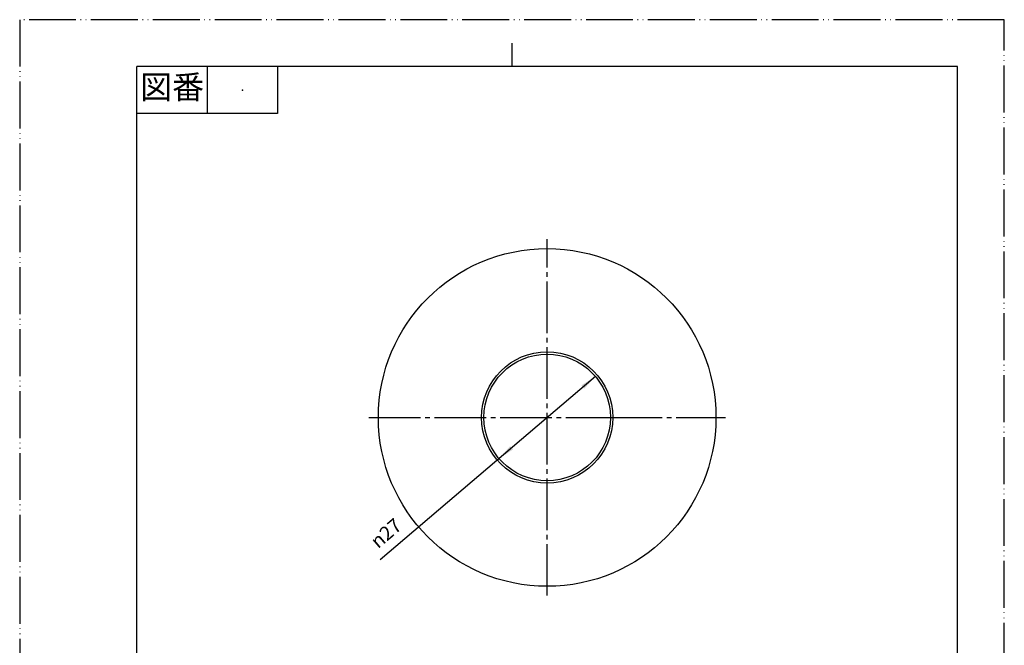
# Model space of a CAD drawing. Units: millimetres. Extents: x 0 to 210, y 0 to 297.
# Drawn here: x 0 to 210, y 164 to 297 of the extents above; entities that cross this region are included whole.
import ezdxf

# ---------------------------------------------------------------- set-up
doc = ezdxf.new("R2010")
doc.units = ezdxf.units.MM
doc.linetypes.add('DASH_CENTER', pattern=[14, 11, -1, 1, -1])
doc.linetypes.add('PHANTOM', pattern=[13, 10, -1, 0, -1, 0, -1])
doc.layers.add('1', color=7, linetype='Continuous')
doc.styles.add('CONVERTER_11', font='MS Mincho.ttf', dxfattribs={"width": 0.89})
doc.styles.add('CONVERTER_12', font='txt.shx', dxfattribs={"width": 0.9})

# ---------------------------------------------------------------- blocks, each defined once
blk = doc.blocks.new('開示A4', base_point=(0, 0))
at = {"layer": '1', "color": 4, "linetype": 'PHANTOM'}
for p, q in [((0, 297), (0, 0)), ((210, 297), (0, 297)), ((210, 0), (210, 297))]:
    blk.add_line(p, q, dxfattribs=at)
at = {"layer": '1', "color": 2, "linetype": 'Continuous'}
for p, q in [((105, 287), (105, 292)), ((40, 287), (40, 277)), ((55, 287), (55, 277)), ((55, 277), (25, 277))]:
    blk.add_line(p, q, dxfattribs=at)
at = {"layer": '1', "color": 7, "linetype": 'Continuous'}
for p, q in [((105, 287), (25, 287)), ((25, 148.5), (25, 287)), ((200, 287), (105, 287)), ((200, 148.5), (200, 287))]:
    blk.add_line(p, q, dxfattribs=at)
at = {"layer": '1', "color": 4}
blk.add_point((47.5, 282), dxfattribs=at)
at = {"layer": '1', "color": 2, "insert": (32.5, 282), "char_height": 5, "attachment_point": 5, "line_spacing_factor": 0.454545, "style": 'CONVERTER_11'}
blk.add_mtext('図番', dxfattribs=at)
blk = doc.blocks.new('開示A4枠', base_point=(0, 0))
at = {"layer": '1'}
blk.add_blockref('開示A4', (0, 0), dxfattribs=at)
blk = doc.blocks.new('*D5')
at = {"layer": '1', "color": 2, "linetype": 'Continuous'}
blk.add_line((122.78, 220.95), (76.85, 181.83), dxfattribs=at)
at = {"layer": '1', "color": 2}
for points in [[(120.41, 218.33), (119.81, 219.03), (122.78, 220.95)], [(104.59, 206.06), (105.19, 205.36), (102.22, 203.44)]]:
    blk.add_solid(points, dxfattribs=at)
at = {"layer": '1', "color": 7, "insert": (76.43, 184.09), "char_height": 3, "attachment_point": 7, "rotation": 40.4288, "line_spacing_factor": 0.60024, "style": 'CONVERTER_12'}
blk.add_mtext('\\C7;{\\Fgdt;n}\\C7;27', dxfattribs=at)

msp = doc.modelspace()

# ---------------------------------------------------------------- linework, layer by layer
at = {"layer": '1', "color": 2, "linetype": 'DASH_CENTER'}
for p, q in [((112.5, 174.194), (112.5, 250.194)), ((74.5, 212.194), (126, 212.194)), ((126, 212.194), (150.5, 212.194))]:
    msp.add_line(p, q, dxfattribs=at)
at = {"layer": '1', "color": 7, "linetype": 'Continuous'}
for radius in [36, 14, 13.5]:
    msp.add_circle((112.5, 212.194), radius, dxfattribs=at)

# ---------------------------------------------------------------- block references
msp.add_blockref('開示A4枠', (0, 0))
at = {"layer": '1'}
msp.add_blockref('*D5', (0, 0), dxfattribs=at)

doc.saveas('drawing.dxf')
